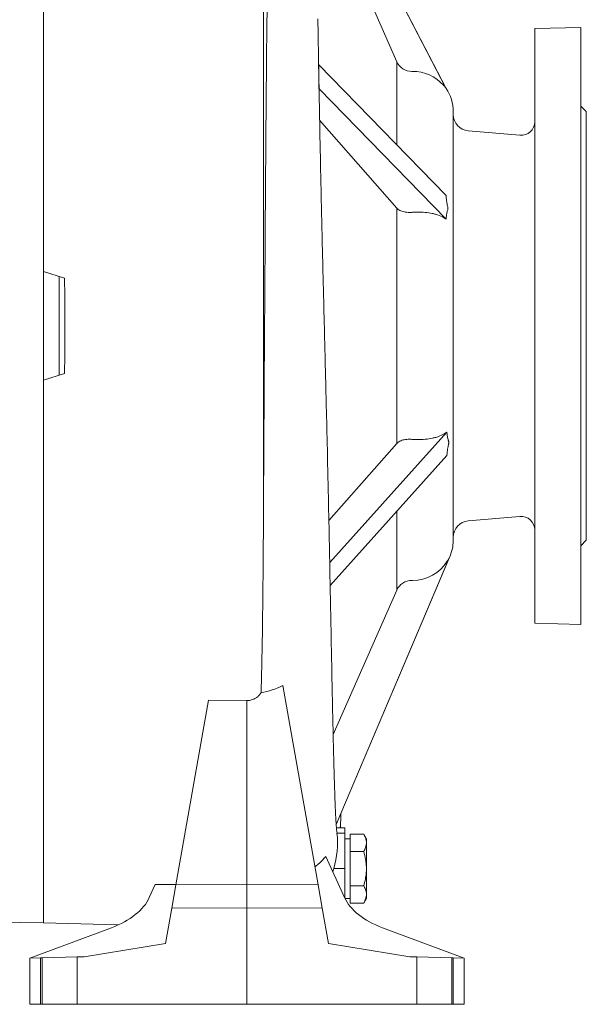
# Model space of a CAD drawing. Units: millimetres. Extents: x -4 to 213, y 0 to 297.
# Drawn here: x 102 to 116, y 233 to 259 of the extents above; entities that cross this region are included whole.
import ezdxf

# ---------------------------------------------------------------- set-up
doc = ezdxf.new("R2010")
doc.units = ezdxf.units.MM

msp = doc.modelspace()

# ---------------------------------------------------------------- linework, layer by layer
at = {"color": 7, "linetype": 'Continuous', "lineweight": 18}
for p, q in [((102.197, 266.622), (102.197, 235.194)), ((107.987, 245.702), (107.987, 266.33)), ((112.795, 257.155), (109.287, 263.924)), ((112.775, 257.183), (109.304, 263.879)), ((111.498, 257.858), (109.411, 262.594)), ((115.125, 258.733), (116.34, 258.765)), ((115.125, 243.083), (115.125, 258.733)), ((116.34, 243.051), (116.34, 258.765)), ((109.443, 257.531), (109.439, 257.778)), ((109.441, 257.776), (112.792, 254.339)), ((111.498, 255.666), (111.498, 257.858)), ((111.498, 257.857), (111.498, 257.858)), ((111.89, 257.605), (111.911, 257.605)), ((109.445, 257.422), (109.447, 257.148)), ((112.792, 253.718), (109.452, 257.143)), ((116.34, 256.694), (116.482, 256.551)), ((111.498, 254.003), (109.466, 256.323)), ((112.982, 245.265), (112.982, 256.551)), ((116.482, 245.265), (116.482, 256.551)), ((113.373, 256.042), (114.737, 255.923)), ((111.498, 247.815), (111.498, 254.003)), ((111.89, 253.896), (111.911, 253.898)), ((102.197, 252.336), (102.756, 252.162)), ((102.617, 252.205), (102.617, 249.611)), ((102.756, 249.654), (102.197, 249.479)), ((112.814, 248.114), (109.731, 244.682)), ((109.709, 245.784), (111.498, 247.815)), ((111.911, 247.92), (111.89, 247.921)), ((109.743, 244.074), (112.814, 247.493)), ((111.498, 243.952), (111.498, 246.028)), ((113.373, 245.773), (114.737, 245.893)), ((116.34, 245.122), (116.482, 245.265)), ((112.874, 244.797), (109.901, 237.784)), ((112.865, 244.779), (109.901, 237.787)), ((111.89, 244.207), (111.911, 244.207)), ((109.821, 240.151), (111.498, 243.952)), ((115.125, 243.083), (116.34, 243.051)), ((109.424, 236.195), (108.5, 241.438)), ((105.683, 236.195), (106.54, 241.052)), ((107.554, 241.047), (106.54, 241.052)), ((107.554, 241.047), (107.554, 236.204)), ((110.125, 237.694), (109.907, 237.699)), ((110.125, 237.551), (110.125, 237.694)), ((110.125, 237.551), (109.923, 237.556)), ((110.125, 237.551), (110.125, 236.622)), ((110.268, 237.408), (110.125, 237.408)), ((110.626, 237.529), (110.268, 237.529)), ((110.268, 237.303), (110.268, 237.529)), ((110.697, 237.408), (110.626, 237.529)), ((110.697, 237.408), (110.697, 237.303)), ((110.268, 237.076), (110.268, 237.303)), ((110.697, 237.303), (110.697, 236.622)), ((109.629, 236.943), (110.122, 235.859)), ((110.626, 237.076), (110.268, 237.076)), ((110.268, 236.622), (110.268, 237.076)), ((110.125, 236.622), (109.839, 236.622)), ((110.125, 236.622), (110.125, 235.853)), ((110.268, 236.169), (110.268, 236.622)), ((110.697, 236.622), (110.697, 235.942)), ((105.141, 236.2), (104.985, 235.859)), ((105.141, 236.2), (105.684, 236.2)), ((105.683, 236.195), (105.576, 235.584)), ((107.554, 236.204), (105.683, 236.195)), ((107.554, 236.204), (107.554, 235.593)), ((107.554, 236.204), (109.424, 236.195)), ((109.424, 236.195), (109.532, 235.584)), ((110.626, 236.169), (110.268, 236.169)), ((110.268, 235.942), (110.268, 236.169)), ((110.268, 235.836), (110.133, 235.836)), ((110.268, 235.715), (110.268, 235.942)), ((110.697, 235.836), (110.626, 235.715)), ((110.697, 235.942), (110.697, 235.836)), ((105.576, 235.584), (105.411, 234.65)), ((107.554, 235.593), (105.576, 235.584)), ((107.554, 235.593), (107.554, 233.051)), ((107.554, 235.593), (109.532, 235.584)), ((109.532, 235.584), (109.697, 234.65)), ((110.626, 235.715), (110.268, 235.715)), ((100.638, 235.221), (102.197, 235.194)), ((101.84, 234.265), (103.987, 235.067)), ((102.197, 235.194), (104.167, 235.142)), ((113.268, 234.265), (111.121, 235.067)), ((103.268, 234.302), (105.411, 234.65)), ((111.84, 234.302), (109.697, 234.65)), ((102.166, 234.274), (103.085, 234.298)), ((103.085, 234.298), (103.268, 234.302)), ((103.085, 233.051), (103.085, 234.298)), ((112.022, 234.298), (111.84, 234.302)), ((112.942, 234.274), (112.022, 234.298)), ((112.022, 233.051), (112.022, 234.298)), ((101.84, 234.265), (102.125, 234.273)), ((101.84, 233.051), (101.84, 234.265)), ((102.166, 234.274), (102.125, 234.273)), ((102.125, 233.051), (102.125, 234.273)), ((102.166, 233.051), (102.166, 234.274)), ((112.942, 234.274), (112.982, 234.273)), ((112.942, 233.051), (112.942, 234.274)), ((113.268, 234.265), (112.982, 234.273)), ((112.982, 233.051), (112.982, 234.273)), ((113.268, 233.051), (113.268, 234.265)), ((101.84, 233.051), (102.125, 233.051)), ((102.166, 233.051), (102.125, 233.051)), ((102.166, 233.051), (103.085, 233.051)), ((103.085, 233.051), (107.554, 233.051)), ((112.022, 233.051), (107.554, 233.051)), ((112.942, 233.051), (112.022, 233.051)), ((112.942, 233.051), (112.982, 233.051)), ((113.268, 233.051), (112.982, 233.051))]:
    msp.add_line(p, q, dxfattribs=at)
for centre, radius, start, end in [((111.884, 258.027), 0.422, 203.7583, 270.7753), ((111.924, 256.551), 1.054, 40.8662, 90.7192), ((97.125, 257.3), 12.32, 0.5638, 1.0732), ((112.071, 256.641), 0.889, 35.3531, 37.577), ((111.911, 256.551), 1.071, 0, 34.3309), ((113.411, 256.469), 0.429, 180, 265), ((114.768, 256.279), 0.357, 265, 0), ((14.11, 250.908), 88.654, 359.18959, 0.81041), ((113.411, 245.346), 0.429, 95, 180), ((114.768, 245.537), 0.357, 0, 95), ((111.911, 245.265), 1.071, 334.0741, 0), ((111.917, 245.271), 1.064, 269.6832, 328.6155), ((112.032, 245.212), 0.939, 332.517, 333.7374), ((111.887, 243.781), 0.426, 89.6739, 156.1863), ((107.608, 243.256), 2.025, 279.0488, 296.1419), ((107.549, 237.298), 2.388, 343.5622, 6.204), ((107.586, 237.302), 2.351, 6.2068, 8.2952)]:
    msp.add_arc(centre, radius, start, end, dxfattribs=at)
for centre, major_axis, start_param, end_param in [((102.915, 236.096), (2.142, 0.129), 5.201208, 5.986606), ((112.192, 236.096), (-2.142, 0.129), 0.296579, 1.081977)]:
    msp.add_ellipse(centre, major_axis=major_axis, ratio=0.575947, start_param=start_param, end_param=end_param, dxfattribs=at)
for points, knots in [([(107.987, 245.702), (107.988, 245.951), (107.991, 246.444), (107.995, 247.167), (107.999, 247.874), (108.004, 248.722), (108.01, 249.767), (108.018, 250.947), (108.025, 251.982), (108.031, 252.83), (108.035, 253.557), (108.04, 254.276), (108.045, 254.993), (108.05, 255.687), (108.055, 256.348), (108.061, 257.05), (108.068, 257.867), (108.077, 258.726), (108.088, 259.587), (108.1, 260.361), (108.114, 261.095), (108.129, 261.762), (108.145, 262.378), (108.159, 262.872), (108.171, 263.262), (108.18, 263.565), (108.19, 263.85), (108.2, 264.119), (108.209, 264.37), (108.219, 264.586), (108.228, 264.75), (108.237, 264.855), (108.246, 264.895), (108.253, 264.892), (108.257, 264.876), (108.259, 264.867)], [0, 0, 0, 0, 10.973997, 21.614607, 31.238032, 41.211946, 57.571612, 75.251811, 90.705226, 101.183549, 111.208276, 121.753564, 132.243999, 142.565999, 152.645397, 162.177411, 175.038228, 191.480528, 204.779806, 220.193372, 234.736382, 249.052717, 263.867588, 279.135991, 288.76938, 298.730308, 308.70142, 319.67273, 331.508148, 344.172293, 357.30769, 369.664915, 382.235135, 391.313614, 397.413654, 397.413654, 397.413654, 397.413654]), ([(112.721, 257.241), (112.729, 257.234), (112.745, 257.219), (112.765, 257.196), (112.775, 257.183)], [0, 0, 0, 0, 2.005538, 3.534066, 3.534066, 3.534066, 3.534066]), ([(112.792, 254.339), (112.795, 254.309), (112.8, 254.255), (112.81, 254.18), (112.82, 254.117), (112.828, 254.077), (112.832, 254.056)], [0, 0, 0, 0, 1.445122, 2.528931, 3.382719, 4.271977, 4.271977, 4.271977, 4.271977]), ([(111.498, 254.003), (111.503, 253.997), (111.519, 253.982), (111.565, 253.947), (111.655, 253.91), (111.778, 253.892), (111.858, 253.894), (111.89, 253.896)], [0, 0, 0, 0, 0.544216, 1.433914, 3.554872, 5.573831, 6.925922, 6.925922, 6.925922, 6.925922]), ([(112.832, 253.948), (112.835, 253.956), (112.839, 253.97), (112.841, 253.994), (112.84, 254.022), (112.835, 254.043), (112.832, 254.056)], [0, 0, 0, 0, 0.548759, 0.898244, 1.247176, 1.818985, 1.818985, 1.818985, 1.818985]), ([(111.911, 253.898), (111.955, 253.902), (112.066, 253.907), (112.243, 253.899), (112.401, 253.875), (112.558, 253.835), (112.683, 253.786), (112.764, 253.738), (112.792, 253.718)], [0, 0, 0, 0, 1.855342, 4.701606, 7.598494, 9.055385, 12.412523, 14.514652, 14.514652, 14.514652, 14.514652]), ([(112.792, 253.718), (112.795, 253.747), (112.8, 253.796), (112.81, 253.859), (112.82, 253.908), (112.828, 253.936), (112.832, 253.948)], [0, 0, 0, 0, 1.445139, 2.528943, 3.382726, 4.271977, 4.271977, 4.271977, 4.271977]), ([(112.814, 248.114), (112.786, 248.093), (112.701, 248.038), (112.569, 247.985), (112.405, 247.943), (112.243, 247.918), (112.065, 247.911), (111.952, 247.916), (111.911, 247.92)], [0, 0, 0, 0, 2.164018, 5.943601, 7.397657, 10.290364, 13.322381, 15.048488, 15.048488, 15.048488, 15.048488]), ([(112.855, 247.887), (112.851, 247.897), (112.843, 247.922), (112.832, 247.968), (112.822, 248.032), (112.816, 248.083), (112.814, 248.114)], [0, 0, 0, 0, 0.736951, 1.674476, 2.759628, 4.300169, 4.300169, 4.300169, 4.300169]), ([(111.89, 247.921), (111.858, 247.924), (111.778, 247.925), (111.655, 247.908), (111.565, 247.871), (111.518, 247.836), (111.503, 247.821), (111.498, 247.815)], [0, 0, 0, 0, 1.352422, 3.372225, 5.493993, 6.38272, 6.936973, 6.936973, 6.936973, 6.936973]), ([(112.855, 247.779), (112.851, 247.762), (112.843, 247.724), (112.832, 247.661), (112.822, 247.582), (112.816, 247.525), (112.814, 247.493)], [0, 0, 0, 0, 0.736951, 1.674476, 2.759628, 4.300169, 4.300169, 4.300169, 4.300169]), ([(112.855, 247.887), (112.858, 247.88), (112.862, 247.869), (112.864, 247.85), (112.864, 247.837), (112.863, 247.821), (112.86, 247.801), (112.857, 247.787), (112.855, 247.779)], [0, 0, 0, 0, 0.562888, 0.798705, 1.013576, 1.231263, 1.523522, 1.851561, 1.851561, 1.851561, 1.851561]), ([(107.926, 241.256), (107.933, 241.496), (107.944, 241.951), (107.959, 242.726), (107.969, 243.481), (107.977, 244.261), (107.983, 244.968), (107.986, 245.457), (107.987, 245.702)], [76.092408, 76.092408, 76.092408, 76.092408, 88.524235, 99.28662, 114.235004, 124.505787, 135.435362, 146.278976, 146.278976, 146.278976, 146.278976]), ([(112.825, 244.717), (112.828, 244.719), (112.833, 244.725), (112.842, 244.738), (112.849, 244.75), (112.858, 244.764), (112.863, 244.774), (112.865, 244.779)], [0, 0, 0, 0, 1.609863, 2.342928, 3.30009, 3.79229, 4.303106, 4.303106, 4.303106, 4.303106]), ([(107.554, 241.047), (107.567, 241.047), (107.599, 241.047), (107.671, 241.055), (107.753, 241.086), (107.832, 241.14), (107.886, 241.195), (107.914, 241.237), (107.926, 241.256)], [0, 0, 0, 0, 0.554502, 1.322656, 3.083279, 4.218849, 5.417937, 6.432371, 6.432371, 6.432371, 6.432371]), ([(110.029, 238.085), (110.028, 238.072), (110.027, 238.026), (110.024, 237.965), (110.022, 237.901), (110.019, 237.855), (110.018, 237.809), (110.014, 237.767), (110.018, 237.718), (110.006, 237.71), (110.007, 237.697)], [418.963621, 418.963621, 418.963621, 418.963621, 420.363209, 424.092135, 425.957079, 427.82238, 429.688067, 431.554174, 433.420741, 434.818146, 434.818146, 434.818146, 434.818146]), ([(110.697, 237.303), (110.697, 237.324), (110.692, 237.37), (110.67, 237.446), (110.643, 237.5), (110.626, 237.529)], [0, 0, 0, 0, 1.768793, 3.874434, 6.448123, 6.448123, 6.448123, 6.448123]), ([(110.626, 237.076), (110.647, 237.111), (110.674, 237.168), (110.693, 237.244), (110.697, 237.285), (110.697, 237.303)], [0, 0, 0, 0, 3.084658, 4.92823, 6.448126, 6.448126, 6.448126, 6.448126]), ([(109.341, 236.666), (109.372, 236.689), (109.452, 236.754), (109.548, 236.847), (109.608, 236.917), (109.629, 236.943)], [25.737561, 25.737561, 25.737561, 25.737561, 28.16074, 32.327998, 34.704536, 34.704536, 34.704536, 34.704536]), ([(110.626, 237.076), (110.647, 237.005), (110.674, 236.891), (110.693, 236.738), (110.697, 236.658), (110.697, 236.622)], [0, 0, 0, 0, 3.084658, 4.92823, 6.448126, 6.448126, 6.448126, 6.448126]), ([(110.697, 236.622), (110.697, 236.58), (110.692, 236.488), (110.67, 236.336), (110.643, 236.227), (110.626, 236.169)], [0, 0, 0, 0, 1.768793, 3.874434, 6.448123, 6.448123, 6.448123, 6.448123]), ([(110.697, 235.942), (110.697, 235.964), (110.692, 236.009), (110.67, 236.085), (110.644, 236.138), (110.626, 236.169)], [0, 0, 0, 0, 1.865618, 3.757869, 6.448126, 6.448126, 6.448126, 6.448126]), ([(110.626, 235.715), (110.648, 235.752), (110.674, 235.808), (110.693, 235.884), (110.697, 235.923), (110.697, 235.942)], [0, 0, 0, 0, 3.216276, 4.847386, 6.44813, 6.44813, 6.44813, 6.44813])]:
    msp.add_open_spline(points, degree=3, knots=knots, dxfattribs=at)
for points in [[(109.421, 258.942), (109.421, 258.957), (109.42, 258.972), (109.42, 258.987)], [(109.422, 258.896), (109.421, 258.911), (109.421, 258.926), (109.421, 258.942)], [(109.423, 258.805), (109.423, 258.835), (109.422, 258.866), (109.422, 258.896)], [(109.425, 258.712), (109.424, 258.743), (109.424, 258.774), (109.423, 258.805)], [(109.427, 258.572), (109.426, 258.619), (109.426, 258.665), (109.425, 258.712)], [(109.429, 258.477), (109.428, 258.508), (109.428, 258.54), (109.427, 258.572)], [(109.431, 258.333), (109.43, 258.381), (109.429, 258.429), (109.429, 258.477)], [(109.438, 257.941), (109.436, 258.074), (109.433, 258.204), (109.431, 258.333)], [(109.441, 257.74), (109.44, 257.807), (109.439, 257.874), (109.438, 257.941)], [(109.447, 257.381), (109.445, 257.502), (109.443, 257.622), (109.441, 257.74)], [(109.453, 257.067), (109.451, 257.172), (109.449, 257.277), (109.447, 257.381)], [(109.463, 256.53), (109.459, 256.711), (109.456, 256.89), (109.453, 257.067)], [(109.469, 256.201), (109.467, 256.311), (109.465, 256.421), (109.463, 256.53)], [(109.478, 255.696), (109.475, 255.866), (109.472, 256.034), (109.469, 256.201)], [(109.507, 254.316), (109.496, 254.784), (109.487, 255.246), (109.478, 255.696)], [(109.529, 253.329), (109.521, 253.661), (109.514, 253.99), (109.507, 254.316)], [(109.569, 251.698), (109.555, 252.245), (109.542, 252.79), (109.529, 253.329)], [(109.598, 250.565), (109.588, 250.943), (109.579, 251.321), (109.569, 251.698)], [(109.638, 248.932), (109.625, 249.473), (109.612, 250.019), (109.598, 250.565)], [(109.665, 247.815), (109.656, 248.184), (109.647, 248.557), (109.638, 248.932)], [(109.696, 246.389), (109.686, 246.857), (109.676, 247.333), (109.665, 247.815)], [(109.722, 245.127), (109.714, 245.539), (109.705, 245.96), (109.696, 246.389)], [(109.744, 244.03), (109.737, 244.386), (109.73, 244.753), (109.722, 245.127)], [(109.766, 242.908), (109.759, 243.27), (109.752, 243.644), (109.744, 244.03)], [(109.786, 241.866), (109.779, 242.199), (109.773, 242.547), (109.766, 242.908)], [(109.807, 240.833), (109.8, 241.158), (109.793, 241.503), (109.786, 241.866)], [(109.822, 240.143), (109.817, 240.362), (109.812, 240.592), (109.807, 240.833)], [(109.838, 239.46), (109.833, 239.673), (109.827, 239.9), (109.822, 240.143)], [(109.856, 238.837), (109.85, 239.026), (109.844, 239.234), (109.838, 239.46)], [(109.872, 238.385), (109.867, 238.521), (109.861, 238.672), (109.856, 238.837)], [(109.881, 238.167), (109.878, 238.235), (109.875, 238.307), (109.872, 238.385)], [(109.888, 238.024), (109.886, 238.069), (109.883, 238.117), (109.881, 238.167)], [(109.896, 237.867), (109.894, 237.914), (109.891, 237.967), (109.888, 238.024)], [(109.902, 237.769), (109.9, 237.798), (109.898, 237.831), (109.896, 237.867)], [(109.906, 237.721), (109.905, 237.735), (109.904, 237.751), (109.902, 237.769)], [(109.91, 237.663), (109.909, 237.678), (109.907, 237.698), (109.906, 237.721)], [(109.913, 237.635), (109.912, 237.64), (109.911, 237.65), (109.91, 237.663)], [(109.813, 236.538), (109.822, 236.566), (109.831, 236.594), (109.839, 236.622)]]:
    msp.add_open_spline(points, degree=3, dxfattribs=at)

doc.saveas('drawing.dxf')
